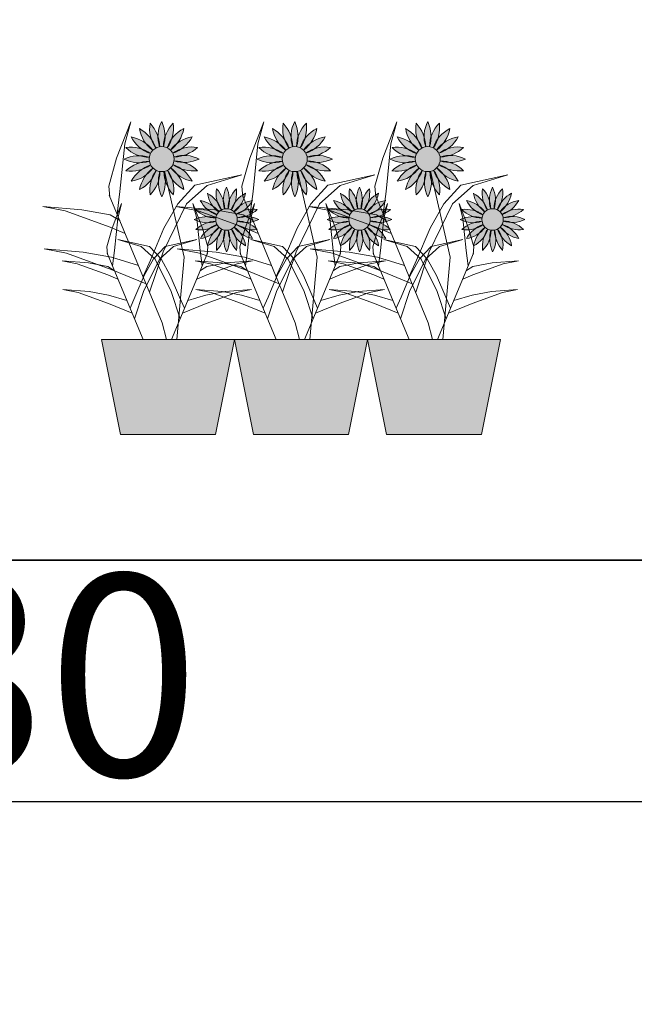
# Model space of a CAD drawing. Units: inches. Extents: x -349 to -106, y -33 to 74.
# Drawn here: x -207 to -206, y 27 to 29 of the extents above; entities that cross this region are included whole.
import ezdxf

# ---------------------------------------------------------------- set-up
doc = ezdxf.new("R2010")
doc.units = ezdxf.units.IN
doc.header["$MEASUREMENT"] = 0
doc.layers.add('BOX TRUSS', color=162, linetype='Continuous', lineweight=9)
doc.layers.add('VEGETAÇÃO', color=96, linetype='Continuous', lineweight=0)
doc.styles.add('200', font='romans.shx', dxfattribs={"height": 0.32})

# ---------------------------------------------------------------- blocks, each defined once
blk = doc.blocks.new('FLORA')
at = {"layer": 'VEGETAÇÃO', "ltscale": 0.01, "true_color": 0xfa0e0a}
h = blk.add_hatch(color=1, dxfattribs=at)
h.paths.add_polyline_path([(3871.3893, 1172.085, 0.123466), (3871.3854, 1172.0688, -0.070008), (3871.3872, 1172.0584, -0.077743), (3871.3912, 1172.0585, -0.077294), (3871.3928, 1172.0689, 0.110593)])
h.paths.add_polyline_path([(3871.4016, 1172.0831, 0.123466), (3871.3928, 1172.0689, -0.070008), (3871.3913, 1172.0585, -0.077743), (3871.3952, 1172.0572, -0.077294), (3871.3999, 1172.0667, 0.110593)])
h.paths.add_polyline_path([(3871.4126, 1172.0775, 0.123466), (3871.3999, 1172.0667, -0.070008), (3871.3952, 1172.0572, -0.077743), (3871.3985, 1172.0548, -0.077294), (3871.406, 1172.0623, 0.110593)])
h.paths.add_polyline_path([(3871.4214, 1172.0687, 0.123466), (3871.406, 1172.0623, -0.070008), (3871.3986, 1172.0548, -0.077743), (3871.401, 1172.0515, -0.077294), (3871.4104, 1172.0564, 0.110593)])
h.paths.add_polyline_path([(3871.427, 1172.0577, 0.123466), (3871.4104, 1172.0564, -0.070008), (3871.401, 1172.0515, -0.077743), (3871.4023, 1172.0476, -0.077294), (3871.4127, 1172.0493, 0.110593)])
h.paths.add_polyline_path([(3871.4127, 1172.0493, -0.070008), (3871.4023, 1172.0476, -0.040997), (3871.4025, 1172.0454, -0.036629), (3871.4024, 1172.0435, -0.077294), (3871.4128, 1172.0419, 0.110593), (3871.4289, 1172.0454, 0.123466)])
h.paths.add_polyline_path([(3871.4128, 1172.0419, -0.070008), (3871.4024, 1172.0435, -0.077743), (3871.4011, 1172.0396, -0.077294), (3871.4106, 1172.0348, 0.110593), (3871.427, 1172.0332, 0.123466)])
h.paths.add_polyline_path([(3871.4106, 1172.0348, -0.070008), (3871.4011, 1172.0395, -0.077743), (3871.3987, 1172.0362, -0.077294), (3871.4062, 1172.0288, 0.110593), (3871.4214, 1172.0221, 0.123466)])
h.paths.add_polyline_path([(3871.3987, 1172.0362, -0.077743), (3871.3954, 1172.0337, -0.077294), (3871.4003, 1172.0244, 0.110593), (3871.4126, 1172.0134, 0.123466), (3871.4062, 1172.0288, -0.070008)])
h.paths.add_polyline_path([(3871.3954, 1172.0337, -0.063408), (3871.3923, 1172.0326), (3871.3963, 1172.015, 0.059608), (3871.4016, 1172.0077, 0.123466), (3871.4003, 1172.0244, -0.070008)])
h.paths.add_polyline_path([(3871.3915, 1172.0324, -0.077743), (3871.3874, 1172.0324, -0.077294), (3871.3858, 1172.022, 0.110593), (3871.3893, 1172.0058, 0.123466), (3871.3932, 1172.022, -0.070008)])
h.paths.add_polyline_path([(3871.3873, 1172.0324, -0.077743), (3871.3835, 1172.0336, -0.077294), (3871.3787, 1172.0242, 0.110593), (3871.3771, 1172.0077, 0.123466), (3871.3858, 1172.022, -0.070008)])
h.paths.add_polyline_path([(3871.3834, 1172.0336, -0.077743), (3871.3801, 1172.036, -0.077294), (3871.3727, 1172.0285, 0.110593), (3871.366, 1172.0134, 0.123466), (3871.3787, 1172.0242, -0.070008)])
h.paths.add_polyline_path([(3871.3801, 1172.036, -0.077743), (3871.3776, 1172.0393, -0.077294), (3871.3683, 1172.0345, 0.110593), (3871.3573, 1172.0221, 0.123466), (3871.3727, 1172.0285, -0.070008)])
h.paths.add_polyline_path([(3871.3776, 1172.0394, -0.077743), (3871.3763, 1172.0432, -0.077294), (3871.3659, 1172.0415, 0.110593), (3871.3516, 1172.0332, 0.123466), (3871.3683, 1172.0345, -0.070008)])
h.paths.add_polyline_path([(3871.3763, 1172.0473, -0.077294), (3871.3659, 1172.0489, 0.110593), (3871.3497, 1172.0454, 0.123466), (3871.3659, 1172.0415, -0.070008), (3871.3763, 1172.0433, -0.040997), (3871.3761, 1172.0454, -0.036629)])
h.paths.add_polyline_path([(3871.3775, 1172.0513, -0.077294), (3871.3681, 1172.056, 0.110593), (3871.3516, 1172.0577, 0.123466), (3871.3659, 1172.0489, -0.070008), (3871.3763, 1172.0474, -0.077743)])
h.paths.add_polyline_path([(3871.3724, 1172.0621, 0.110593), (3871.3573, 1172.0687, 0.123466), (3871.3681, 1172.056, -0.070008), (3871.3775, 1172.0513, -0.077743), (3871.3799, 1172.0546, -0.077294)])
h.paths.add_polyline_path([(3871.3784, 1172.0665, 0.110593), (3871.366, 1172.0775, 0.123466), (3871.3724, 1172.0621, -0.070008), (3871.3799, 1172.0547, -0.077743), (3871.3832, 1172.0571, -0.077294)])
h.paths.add_polyline_path([(3871.3854, 1172.0688, 0.110593), (3871.3771, 1172.0831, 0.123466), (3871.3784, 1172.0665, -0.070008), (3871.3833, 1172.0571, -0.077743), (3871.3871, 1172.0584, -0.077294)])
at = {"layer": 'VEGETAÇÃO', "ltscale": 0.01, "true_color": 0xd1c000}
h = blk.add_hatch(color=52, dxfattribs=at)
edge = h.paths.add_edge_path()
edge.add_arc((3871.3893, 1172.0454), 0.0132, 0, 360)
h = blk.add_hatch(color=52, dxfattribs=at)
h.paths.add_polyline_path([(3871.468, 1172.0142, 0.123466), (3871.4605, 1172.002, -0.070008), (3871.4592, 1171.9931, -0.077743), (3871.4625, 1171.992, -0.077294), (3871.4666, 1172.0001, 0.110593)])
h.paths.add_polyline_path([(3871.4775, 1172.0094, 0.123466), (3871.4666, 1172.0001, -0.070008), (3871.4626, 1171.992, -0.077743), (3871.4654, 1171.9899, -0.077294), (3871.4718, 1171.9964, 0.110593)])
h.paths.add_polyline_path([(3871.4851, 1172.0019, 0.123466), (3871.4718, 1171.9964, -0.070008), (3871.4655, 1171.9899, -0.077743), (3871.4675, 1171.9871, -0.077294), (3871.4756, 1171.9913, 0.110593)])
h.paths.add_polyline_path([(3871.4899, 1171.9924, 0.123466), (3871.4756, 1171.9913, -0.070008), (3871.4676, 1171.9871, -0.077743), (3871.4687, 1171.9837, -0.077294), (3871.4776, 1171.9852, 0.110593)])
h.paths.add_polyline_path([(3871.4776, 1171.9852, -0.070008), (3871.4687, 1171.9837, -0.040997), (3871.4688, 1171.9819, -0.036629), (3871.4687, 1171.9802, -0.077294), (3871.4777, 1171.9788, 0.110593), (3871.4916, 1171.9819, 0.123466)])
h.paths.add_polyline_path([(3871.4777, 1171.9788, -0.070008), (3871.4687, 1171.9802, -0.077743), (3871.4677, 1171.9768, -0.077294), (3871.4758, 1171.9728, 0.110593), (3871.4899, 1171.9713, 0.123466)])
h.paths.add_polyline_path([(3871.4758, 1171.9728, -0.070008), (3871.4676, 1171.9768, -0.077743), (3871.4656, 1171.9739, -0.077294), (3871.472, 1171.9676, 0.110593), (3871.4851, 1171.9618, 0.123466)])
h.paths.add_polyline_path([(3871.472, 1171.9676, -0.070008), (3871.4656, 1171.9739, -0.077743), (3871.4628, 1171.9718, -0.077294), (3871.4669, 1171.9638, 0.110593), (3871.4775, 1171.9543, 0.123466)])
h.paths.add_polyline_path([(3871.4627, 1171.9718, -0.077743), (3871.4594, 1171.9707, -0.077294), (3871.4609, 1171.9617, 0.110593), (3871.468, 1171.9495, 0.123466), (3871.4669, 1171.9638, -0.070008)])
h.paths.add_polyline_path([(3871.4594, 1171.9707, -0.077743), (3871.4558, 1171.9706, -0.077294), (3871.4545, 1171.9617, 0.110593), (3871.4575, 1171.9478, 0.123466), (3871.4609, 1171.9617, -0.070008)])
h.paths.add_polyline_path([(3871.4558, 1171.9706, -0.077743), (3871.4525, 1171.9717, -0.077294), (3871.4484, 1171.9636, 0.110593), (3871.447, 1171.9495, 0.123466), (3871.4545, 1171.9617, -0.070008)])
h.paths.add_polyline_path([(3871.4524, 1171.9717, -0.077743), (3871.4496, 1171.9738, -0.077294), (3871.4432, 1171.9673, 0.110593), (3871.4375, 1171.9543, 0.123466), (3871.4484, 1171.9636, -0.070008)])
h.paths.add_polyline_path([(3871.4495, 1171.9738, -0.077743), (3871.4475, 1171.9766, -0.077294), (3871.4394, 1171.9724, 0.094078), (3871.431, 1171.9637), (3871.4315, 1171.9621, 0.110065), (3871.4432, 1171.9673, -0.070008)])
h.paths.add_polyline_path([(3871.431, 1171.9637, 0.016344), (3871.43, 1171.9618, 0.013222), (3871.4315, 1171.9621)])
h.paths.add_polyline_path([(3871.4474, 1171.9766, -0.077743), (3871.4463, 1171.98, -0.077294), (3871.4374, 1171.9785, 0.080809), (3871.4281, 1171.9738), (3871.4285, 1171.9728), (3871.429, 1171.9709, 0.090109), (3871.4394, 1171.9724, -0.070008)])
h.paths.add_polyline_path([(3871.4285, 1171.9728), (3871.4281, 1171.9738, 0.02952), (3871.4251, 1171.9713, 0.03299), (3871.429, 1171.9709)])
h.paths.add_polyline_path([(3871.4463, 1171.9835, -0.077294), (3871.4373, 1171.9849, 0.099604), (3871.4247, 1171.9824), (3871.4253, 1171.981, 0.105771), (3871.4374, 1171.9785, -0.070008), (3871.4463, 1171.98, -0.040997), (3871.4462, 1171.9819, -0.036629)])
h.paths.add_polyline_path([(3871.4247, 1171.9824, 0.010869), (3871.4235, 1171.9819, 0.017467), (3871.4253, 1171.981)])
h.paths.add_polyline_path([(3871.4393, 1171.991, 0.110593), (3871.4251, 1171.9924, 0.123466), (3871.4373, 1171.9849, -0.070008), (3871.4463, 1171.9835, -0.077743), (3871.4474, 1171.9869, -0.077294)])
h.paths.add_polyline_path([(3871.443, 1171.9961, 0.110593), (3871.43, 1172.0019, 0.123466), (3871.4393, 1171.991, -0.070008), (3871.4474, 1171.9869, -0.077743), (3871.4494, 1171.9898, -0.077294)])
h.paths.add_polyline_path([(3871.4481, 1171.9999, 0.110593), (3871.4375, 1172.0094, 0.123466), (3871.443, 1171.9961, -0.070008), (3871.4494, 1171.9898, -0.077743), (3871.4523, 1171.9919, -0.077294)])
h.paths.add_polyline_path([(3871.4541, 1172.002, 0.110593), (3871.447, 1172.0142, 0.123466), (3871.4481, 1171.9999, -0.070008), (3871.4523, 1171.9919, -0.077743), (3871.4556, 1171.993, -0.077294)])
h.paths.add_polyline_path([(3871.4605, 1172.002, 0.110593), (3871.4575, 1172.0159, 0.123466), (3871.4541, 1172.002, -0.070008), (3871.4557, 1171.993, -0.077743), (3871.4592, 1171.9931, -0.077294)])
at = {"layer": 'VEGETAÇÃO', "ltscale": 0.01, "true_color": 0xe8f83a}
blk.add_hatch(color=2, dxfattribs=at).paths.add_polyline_path([(3871.4462, 1171.9819, 1), (3871.4688, 1171.9819, 1)])
at = {"layer": 'VEGETAÇÃO'}
for points in [[(3871.3423, 1171.9879), (3871.3454, 1172.0114), (3871.3506, 1172.0614), (3871.3567, 1172.0846), (3871.3419, 1172.0463), (3871.3336, 1172.017), (3871.3347, 1172.0055)], [(3871.3766, 1171.9055), (3871.3907, 1171.948), (3871.4154, 1171.9982), (3871.4372, 1172.0178), (3871.4735, 1172.0289), (3871.4241, 1172.0179), (3871.4063, 1171.9984), (3871.3917, 1171.9727), (3871.3774, 1171.939), (3871.3698, 1171.9219)], [(3871.4053, 1171.8557), (3871.4129, 1171.9424), (3871.3923, 1172.0326)], [(3871.3942, 1171.8557), (3871.3899, 1171.8733), (3871.3342, 1172.0075)], [(3871.3507, 1171.9673), (3871.3351, 1171.9738), (3871.2878, 1171.991), (3871.2643, 1171.9957), (3871.3053, 1171.9922), (3871.3352, 1171.9869), (3871.3451, 1171.9808)], [(3871.3374, 1171.9332), (3871.3395, 1171.9492), (3871.343, 1171.9831), (3871.3471, 1171.9988), (3871.3371, 1171.9728), (3871.3315, 1171.953), (3871.3323, 1171.9452)], [(3871.4319, 1171.9332), (3871.4298, 1171.9492), (3871.4263, 1171.9831), (3871.4222, 1171.9988), (3871.4322, 1171.9728), (3871.4378, 1171.953), (3871.437, 1171.9452)], [(3871.4087, 1171.8775), (3871.3992, 1171.9062), (3871.3824, 1171.9402), (3871.3676, 1171.9535), (3871.3431, 1171.961), (3871.3765, 1171.9536), (3871.3886, 1171.9404), (3871.3984, 1171.9229), (3871.4082, 1171.9001), (3871.4133, 1171.8885)], [(3871.3606, 1171.8775), (3871.3702, 1171.9062), (3871.3869, 1171.9402), (3871.4017, 1171.9535), (3871.4263, 1171.961), (3871.3928, 1171.9536), (3871.3807, 1171.9404), (3871.3709, 1171.9229), (3871.3612, 1171.9001), (3871.356, 1171.8885)], [(3871.373, 1171.9141), (3871.3363, 1171.9293), (3871.289, 1171.9466), (3871.2655, 1171.9512), (3871.3065, 1171.9477), (3871.3364, 1171.9424), (3871.3648, 1171.9337)], [(3871.3697, 1171.8557), (3871.3319, 1171.9466)], [(3871.3997, 1171.8557), (3871.4374, 1171.9466)], [(3871.3431, 1171.9193), (3871.3325, 1171.9237), (3871.3005, 1171.9354), (3871.2846, 1171.9385), (3871.3123, 1171.9362), (3871.3326, 1171.9326), (3871.3393, 1171.9284)], [(3871.4263, 1171.9193), (3871.4368, 1171.9237), (3871.4688, 1171.9354), (3871.4848, 1171.9385), (3871.457, 1171.9362), (3871.4367, 1171.9326), (3871.43, 1171.9284)], [(3871.3582, 1171.8833), (3871.3333, 1171.8936), (3871.3013, 1171.9053), (3871.2854, 1171.9084), (3871.3131, 1171.9061), (3871.3334, 1171.9025), (3871.3527, 1171.8966)], [(3871.4111, 1171.8833), (3871.436, 1171.8936), (3871.468, 1171.9053), (3871.4839, 1171.9084), (3871.4562, 1171.9061), (3871.4359, 1171.9025), (3871.4167, 1171.8966)]]:
    blk.add_lwpolyline(points, dxfattribs=at)
at = {"layer": 'VEGETAÇÃO', "ltscale": 0.01}
for centre, radius in [((3871.3893, 1172.0454), 0.0132), ((3871.4575, 1171.9819), 0.0113)]:
    blk.add_circle(centre, radius, dxfattribs=at)
for centre, radius, start, end in [((3871.4197, 1172.0691), 0.0343, 152.3575, 198.1906), ((3871.355, 1172.0691), 0.0378, 343.6149, 24.8768), ((3871.3476, 1172.0444), 0.0378, 19.6149, 60.8768), ((3871.4, 1172.0825), 0.0343, 188.3575, 234.1906), ((3871.4109, 1172.0774), 0.0343, 170.3575, 216.1906), ((3871.3494, 1172.0574), 0.0378, 1.6149, 42.8768), ((3871.4255, 1172.0586), 0.0343, 134.3575, 180.1906), ((3871.364, 1172.0786), 0.0378, 325.6149, 6.8768), ((3871.4278, 1172.0467), 0.0343, 116.3575, 162.1906), ((3871.3755, 1172.0848), 0.0378, 307.6149, 348.8768), ((3871.35, 1172.0316), 0.0378, 37.6149, 78.8768), ((3871.388, 1172.0839), 0.0343, 206.3575, 252.1906), ((3871.4264, 1172.0348), 0.0343, 98.3575, 144.1906), ((3871.3883, 1172.0871), 0.0378, 289.6149, 330.8768), ((3871.3562, 1172.0201), 0.0378, 55.6149, 96.8768), ((3871.3762, 1172.0816), 0.0343, 224.3575, 270.1906), ((3871.4213, 1172.0239), 0.0343, 80.3575, 126.1906), ((3871.4013, 1172.0854), 0.0378, 271.6149, 312.8768), ((3871.3656, 1172.0111), 0.0378, 73.6149, 114.8768), ((3871.3656, 1172.0758), 0.0343, 242.3575, 288.1906), ((3871.413, 1172.015), 0.0343, 62.3575, 108.1906), ((3871.413, 1172.0797), 0.0378, 253.6149, 294.8768), ((3871.4025, 1172.0092), 0.0343, 44.3575, 90.1906), ((3871.3774, 1172.0055), 0.0378, 91.6149, 132.8768), ((3871.3574, 1172.067), 0.0343, 260.3575, 306.1906), ((3871.3903, 1172.0037), 0.0378, 109.6149, 150.8768), ((3871.3523, 1172.0561), 0.0343, 278.3575, 324.1906), ((3871.4031, 1172.0061), 0.0378, 127.6149, 168.8768), ((3871.3508, 1172.0441), 0.0343, 296.3575, 342.1906), ((3871.4146, 1172.0123), 0.0378, 145.6149, 186.8768), ((3871.3677, 1172.0135), 0.0343, 350.3575, 36.1906), ((3871.431, 1172.0464), 0.0378, 199.6149, 240.8768), ((3871.3787, 1172.0084), 0.0343, 8.3575, 54.1906), ((3871.4287, 1172.0593), 0.0378, 217.6149, 258.8768), ((3871.3906, 1172.0069), 0.0343, 26.3575, 72.1906), ((3871.4225, 1172.0707), 0.0378, 235.6149, 276.8768), ((3871.3531, 1172.0323), 0.0343, 314.3575, 0.1906), ((3871.4236, 1172.0217), 0.0378, 163.6149, 204.8768), ((3871.3589, 1172.0217), 0.0343, 332.3575, 18.1906), ((3871.4293, 1172.0335), 0.0378, 181.6149, 222.8768), ((3871.476, 1172.0093), 0.0295, 170.3575, 216.1906), ((3871.4232, 1171.9921), 0.0325, 1.6149, 42.8768), ((3871.4836, 1172.0022), 0.0295, 152.3575, 198.1906), ((3871.428, 1172.0022), 0.0325, 343.6149, 24.8768), ((3871.4886, 1171.9932), 0.0295, 134.3575, 180.1906), ((3871.4357, 1172.0103), 0.0325, 325.6149, 6.8768), ((3871.4217, 1171.981), 0.0325, 19.6149, 60.8768), ((3871.4667, 1172.0137), 0.0295, 188.3575, 234.1906), ((3871.4906, 1171.983), 0.0295, 116.3575, 162.1906), ((3871.4456, 1172.0157), 0.0325, 307.6149, 348.8768), ((3871.429, 1171.9601), 0.0325, 55.6149, 96.8768), ((3871.4462, 1172.013), 0.0295, 224.3575, 270.1906), ((3871.4237, 1171.97), 0.0325, 37.6149, 78.8768), ((3871.4564, 1172.015), 0.0295, 206.3575, 252.1906), ((3871.4893, 1171.9727), 0.0295, 98.3575, 144.1906), ((3871.485, 1171.9633), 0.0295, 80.3575, 126.1906), ((3871.4566, 1172.0177), 0.0325, 289.6149, 330.8768), ((3871.4678, 1172.0162), 0.0325, 271.6149, 312.8768), ((3871.4371, 1171.9524), 0.0325, 73.6149, 114.8768), ((3871.4371, 1172.008), 0.0295, 242.3575, 288.1906), ((3871.4779, 1171.9557), 0.0295, 62.3575, 108.1906), ((3871.4779, 1172.0113), 0.0325, 253.6149, 294.8768), ((3871.4472, 1171.9475), 0.0325, 91.6149, 132.8768), ((3871.4301, 1172.0004), 0.0295, 260.3575, 306.1906), ((3871.4584, 1171.946), 0.0325, 109.6149, 150.8768), ((3871.4257, 1171.991), 0.0295, 278.3575, 324.1906), ((3871.4694, 1171.948), 0.0325, 127.6149, 168.8768), ((3871.4244, 1171.9807), 0.0295, 296.3575, 342.1906), ((3871.4793, 1171.9534), 0.0325, 145.6149, 186.8768), ((3871.4933, 1171.9827), 0.0325, 199.6149, 240.8768), ((3871.439, 1171.9544), 0.0295, 350.3575, 36.1906), ((3871.4484, 1171.95), 0.0295, 8.3575, 54.1906), ((3871.4913, 1171.9937), 0.0325, 217.6149, 258.8768), ((3871.486, 1172.0036), 0.0325, 235.6149, 276.8768), ((3871.4586, 1171.9487), 0.0295, 26.3575, 72.1906), ((3871.4688, 1171.9507), 0.0295, 44.3575, 90.1906), ((3871.4264, 1171.9705), 0.0295, 314.3575, 0.1906), ((3871.487, 1171.9615), 0.0325, 163.6149, 204.8768), ((3871.4314, 1171.9615), 0.0295, 332.3575, 18.1906), ((3871.4919, 1171.9716), 0.0325, 181.6149, 222.8768)]:
    blk.add_arc(centre, radius, start, end, dxfattribs=at)

msp = doc.modelspace()

# ---------------------------------------------------------------- hatches: boundary and pattern name
at = {"layer": 'VEGETAÇÃO', "ltscale": 0.01, "true_color": 0x3db40e}
for points in [[(-206.75414, 28.39797), (-206.56757, 28.39797), (-206.53025, 28.58454), (-206.79145, 28.58454)], [(-206.23175, 28.39797), (-206.04518, 28.39797), (-206.00787, 28.58454), (-206.26906, 28.58454)]]:
    msp.add_hatch(color=82, dxfattribs=at).paths.add_polyline_path(points)
at = {"layer": 'VEGETAÇÃO', "ltscale": 0.01, "true_color": 0x1e5417}
msp.add_hatch(color=99, dxfattribs=at).paths.add_polyline_path([(-206.49294, 28.39797), (-206.30637, 28.39797), (-206.26906, 28.58454), (-206.53025, 28.58454)])

# ---------------------------------------------------------------- linework, layer by layer
at = {"ltscale": 0.01}
for points in [[(-200.58122, 39.69524), (-209.00543, 39.69524), (-209.00543, 28.15145), (-200.58122, 28.15145)], [(-209.00543, 26.04456), (-200.58122, 26.04456), (-200.58122, 28.15145), (-209.00543, 28.15145)], [(-209.00543, 28.15145), (-200.58122, 28.15145), (-200.58122, 27.67776), (-209.00543, 27.67776)]]:
    msp.add_lwpolyline(points, close=True, dxfattribs=at)
at = {"layer": 'VEGETAÇÃO', "ltscale": 0.01}
for points in [[(-206.75414, 28.39797), (-206.56757, 28.39797), (-206.53025, 28.58454), (-206.79145, 28.58454)], [(-206.49294, 28.39797), (-206.30637, 28.39797), (-206.26906, 28.58454), (-206.53025, 28.58454)], [(-206.23175, 28.39797), (-206.04518, 28.39797), (-206.00787, 28.58454), (-206.26906, 28.58454)]]:
    msp.add_lwpolyline(points, close=True, dxfattribs=at)

# ---------------------------------------------------------------- block references
at = {"xscale": 1.865674472008549, "yscale": 1.865674472008549, "zscale": 1.865674472008549}
for p in [(-7429.42537, -2157.71665), (-7429.16418, -2157.71665), (-7428.90299, -2157.71665)]:
    msp.add_blockref('FLORA', p, dxfattribs=at)

# ---------------------------------------------------------------- texts
at = {"layer": 'BOX TRUSS', "insert": (-208.90252, 28.12384), "char_height": 0.3953151, "width": 12.2246163, "attachment_point": 1, "style": '200'}
msp.add_mtext('{\\fArial|b0|i0|c0|p34;BOX Q 30}', dxfattribs=at)

doc.saveas('drawing.dxf')
